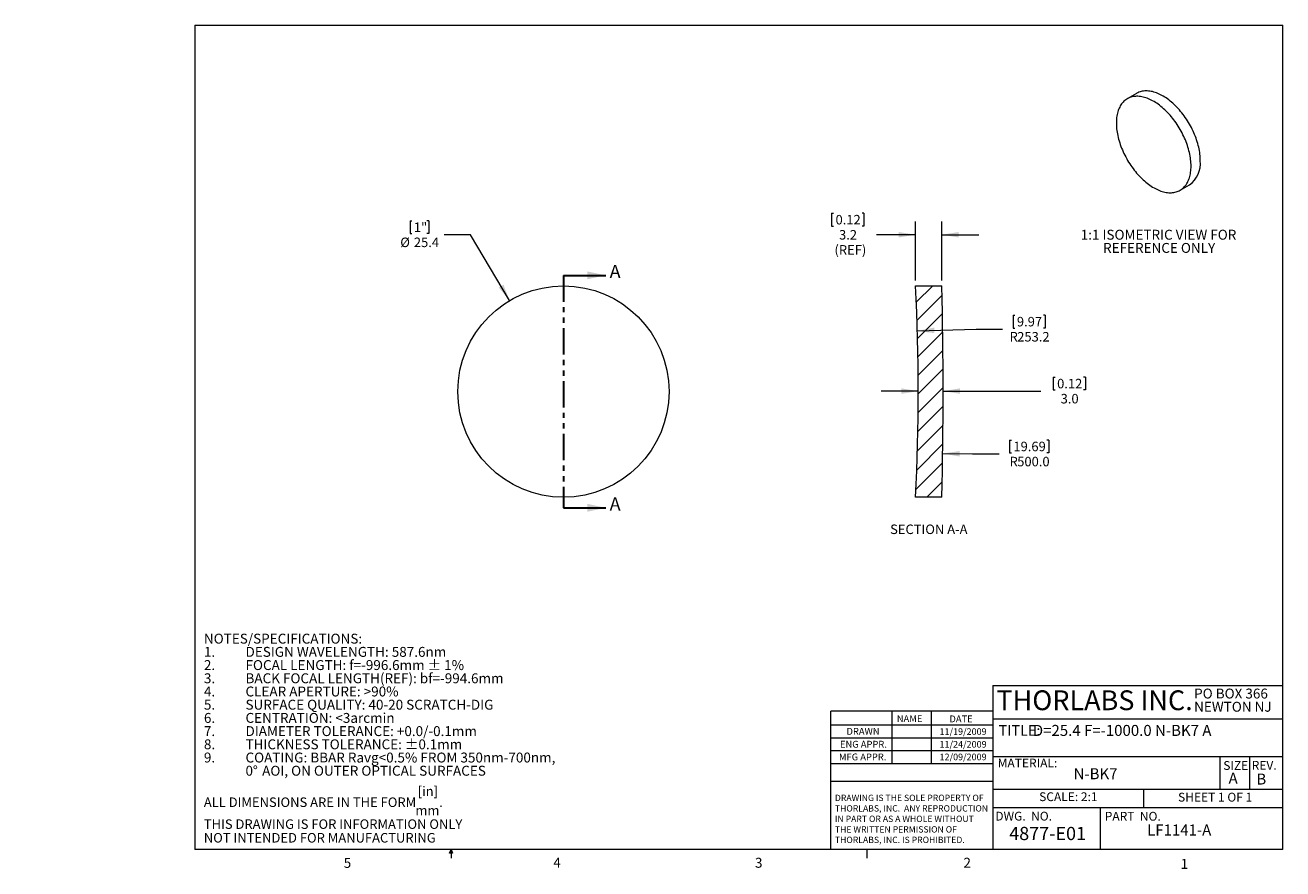
# Model space of a CAD drawing. Units: millimetres. Extents: x -812 to 270, y 5 to 208.
import ezdxf

# ---------------------------------------------------------------- set-up
doc = ezdxf.new("R2010")
doc.units = ezdxf.units.MM
doc.linetypes.add('PHANTOM', pattern=[12.699999999999998, 6.35, -1.27, 1.27, -1.27, 1.27, -1.27])
doc.styles.add('SLDTEXTSTYLE0', font='TXT', dxfattribs={"width": 0.75})
doc.styles.add('SLDTEXTSTYLE1', font='TXT', dxfattribs={"width": 0.6944444444})
doc.styles.add('SLDTEXTSTYLE2', font='TXT', dxfattribs={"width": 0.6875})
doc.styles.add('SLDTEXTSTYLE3', font='TXT', dxfattribs={"width": 0.6982758621})
doc.styles.add('SLDTEXTSTYLE4', font='TXT', dxfattribs={"width": 0.7})
doc.dimstyles.new('SLDDIMSTYLE0', dxfattribs={"dimtxt": 2.286, "dimasz": 4.064, "dimexe": 0, "dimexo": 0.0625, "dimgap": 0.5715, "dimtad": 0, "dimtih": 1, "dimtoh": 1, "dimdec": 1, "dimlfac": 0.5, "dimrnd": 1e-09, "dimzin": 12, "dimdsep": 46, "dimtxsty": 'SLDTEXTSTYLE0', "dimsah": 1, "dimcen": 0.09, "dimadec": 0, "dimazin": 0, "dimtfac": 1, "dimtdec": 1, "dimtmove": 0, "dimatfit": 3, "dimfxl": 1, "dimtolj": 1, "dimtzin": 12, "dimarcsym": 0})
doc.dimstyles.new('SLDDIMSTYLE1', dxfattribs={"dimtxt": 2.286, "dimasz": 4.064, "dimexe": 0, "dimexo": 0.0625, "dimgap": 0.5715, "dimtad": 0, "dimtih": 1, "dimtoh": 1, "dimdec": 1, "dimlfac": 0.5, "dimrnd": 1e-09, "dimzin": 12, "dimdsep": 46, "dimtxsty": 'SLDTEXTSTYLE0', "dimsah": 1, "dimcen": 0.09, "dimadec": 0, "dimazin": 0, "dimtfac": 1, "dimtdec": 1, "dimtofl": 0, "dimtmove": 0, "dimatfit": 3, "dimfxl": 1, "dimtolj": 1, "dimtzin": 12, "dimarcsym": 0})
doc.dimstyles.new('SLDDIMSTYLE2', dxfattribs={"dimtxt": 2.286, "dimasz": 4.064, "dimexe": 0, "dimexo": 0.0625, "dimgap": 0.5715, "dimtad": 0, "dimtih": 1, "dimtoh": 1, "dimdec": 1, "dimlfac": 0.5, "dimrnd": 1e-09, "dimzin": 4, "dimdsep": 46, "dimtxsty": 'SLDTEXTSTYLE0', "dimsah": 1, "dimcen": 0.09, "dimadec": 0, "dimazin": 0, "dimtfac": 1, "dimtdec": 1, "dimtofl": 0, "dimtmove": 0, "dimatfit": 3, "dimfxl": 1, "dimtolj": 1, "dimtzin": 12, "dimarcsym": 0})
doc.dimstyles.new('SLDDIMSTYLE3', dxfattribs={"dimtxt": 2.286, "dimasz": 4.064, "dimexe": 0, "dimexo": 0.0625, "dimgap": 0.5715, "dimtad": 0, "dimtih": 1, "dimtoh": 1, "dimdec": 1, "dimlfac": 0.5, "dimrnd": 1e-09, "dimzin": 12, "dimdsep": 46, "dimtxsty": 'SLDTEXTSTYLE0', "dimsah": 1, "dimcen": 0.09, "dimadec": 0, "dimazin": 0, "dimtfac": 1, "dimtdec": 1, "dimtofl": 0, "dimtmove": 0, "dimatfit": 3, "dimfxl": 1, "dimtolj": 1, "dimtzin": 12, "dimarcsym": 0})
doc.dimstyles.new('SLDDIMSTYLE4', dxfattribs={"dimtxt": 2.286, "dimasz": 4.064, "dimexe": 0, "dimexo": 0.0625, "dimgap": 0.5715, "dimtad": 0, "dimtih": 1, "dimtoh": 1, "dimdec": 1, "dimlfac": 0.5, "dimrnd": 1e-09, "dimzin": 4, "dimdsep": 46, "dimtxsty": 'SLDTEXTSTYLE0', "dimsah": 1, "dimcen": 0.09, "dimadec": 0, "dimazin": 0, "dimtfac": 1, "dimtdec": 1, "dimtofl": 0, "dimtmove": 0, "dimatfit": 3, "dimfxl": 1, "dimtolj": 1, "dimtzin": 12, "dimarcsym": 0})

# ---------------------------------------------------------------- blocks, each defined once
blk = doc.blocks.new('SW_NOTE_0')
at = {"color": 0, "linetype": 'Continuous', "lineweight": 0, "char_height": 1.524, "attachment_point": 1}
for s, insert, style in [('DRAWING IS THE SOLE PROPERTY OF', (0, -0.5594606586), 'SLDTEXTSTYLE0'), ('THORLABS, INC.  ANY REPRODUCTION ', (0, -3.0834605527), 'SLDTEXTSTYLE0'), ('IN PART OR AS A WHOLE WITHOUT', (0, -5.6074604467), 'SLDTEXTSTYLE3'), ('THE WRITTEN PERMISSION OF', (0, -8.1314603407), 'SLDTEXTSTYLE0'), ('THORLABS, INC. IS PROHIBITED.', (0, -10.6554602348), 'SLDTEXTSTYLE0')]:
    blk.add_mtext(s, dxfattribs=dict(at, insert=insert, style=style))
blk = doc.blocks.new('SW_NOTE_1')
at = {"color": 0, "linetype": 'Continuous', "lineweight": 0, "char_height": 2.38125, "attachment_point": 1}
for s, insert, style in [('PO BOX 366', (0, 3.0695925553), 'SLDTEXTSTYLE4'), ('NEWTON NJ', (0, -0.1054074063), 'SLDTEXTSTYLE0')]:
    blk.add_mtext(s, dxfattribs=dict(at, insert=insert, style=style))
blk = doc.blocks.new('SW_NOTE_2')
at = {"color": 0, "linetype": 'Continuous', "lineweight": 0, "char_height": 2.286, "attachment_point": 1, "style": 'SLDTEXTSTYLE0'}
for s, insert in [('[in]', (51.4365893323, 5.59469607)), ('ALL DIMENSIONS ARE IN THE FORM ', (0, 2.9468088531)), ('mm', (50.8825518191, 0.9688459457)), ('.', (56.5975494683, 2.9468088531)), ('THIS DRAWING IS FOR INFORMATION ONLY', (0, -2.3171532313)), ('NOT INTENDED FOR MANUFACTURING', (0, -5.6031533397))]:
    blk.add_mtext(s, dxfattribs=dict(at, insert=insert))
blk = doc.blocks.new('SW_NOTE_3')
at = {"color": 0, "linetype": 'Continuous', "lineweight": 0, "insert": (0, 3.4106583948), "char_height": 2.6458333333, "attachment_point": 1, "style": 'SLDTEXTSTYLE0'}
blk.add_mtext('D=25.4 F=-1000.0 N-BK7 A ', dxfattribs=at)
blk = doc.blocks.new('SW_NOTE_4')
at = {"color": 0, "linetype": 'Continuous', "lineweight": 0, "char_height": 2.38125, "attachment_point": 1, "style": 'SLDTEXTSTYLE0'}
for s, insert in [('NOTES/SPECIFICATIONS:', (0, 3.0695925553)), ('1.', (0, -0.1054074063)), ('DESIGN WAVELENGTH: 587.6nm', (9.9999997765, -0.1054074063)), ('2.', (0, -3.2804073679)), ('FOCAL LENGTH: f=-996.6mm ± 1%', (9.9999997765, -3.2804073679)), ('3.', (0, -6.4554073296)), ('BACK FOCAL LENGTH(REF): bf=-994.6mm', (9.9999997765, -6.4554073296)), ('4.', (0, -9.6304072912)), ('CLEAR APERTURE: >90%', (9.9999997765, -9.6304072912)), ('5.', (0, -12.8054072528)), ('SURFACE QUALITY: 40-20 SCRATCH-DIG', (9.9999997765, -12.8054072528)), ('6.', (0, -15.9804072144)), ('CENTRATION: <3arcmin', (9.9999997765, -15.9804072144)), ('7.', (0, -19.1554071761)), ('DIAMETER TOLERANCE: +0.0/-0.1mm', (9.9999997765, -19.1554071761)), ('8.', (0, -22.3304071377)), ('THICKNESS TOLERANCE: ±0.1mm', (9.9999997765, -22.3304071377)), ('9.', (0, -25.5054070993)), ('COATING: BBAR Ravg<0.5% FROM 350nm-700nm,', (9.9999997765, -25.5054070993)), ('0', (10, -28.680407061)), ('%%d', (11.7594791716, -28.680407061)), (' AOI, ON OUTER OPTICAL SURFACES', (13.2728957012, -28.680407061))]:
    blk.add_mtext(s, dxfattribs=dict(at, insert=insert))
blk = doc.blocks.new('*D6')
at = {"color": 7, "linetype": 'Continuous', "lineweight": 0}
for p, q in [((60.1110456073, 161.05381744), (60.1110456073, 157.97076544)), ((60.1110456073, 161.05381744), (60.5752306073, 161.05381744)), ((64.5978401527, 161.05381744), (64.1336551527, 161.05381744)), ((64.5978401527, 161.05381744), (64.5978401527, 157.97076544)), ((60.1110456073, 157.97076544), (60.5752306073, 157.97076544)), ((64.5978401527, 157.97076544), (64.1336551527, 157.97076544)), ((74.6931625164, 157.69873144), (68.3431625164, 157.69873144)), ((84.0652490784, 141.8598311658), (74.6931625164, 157.69873144))]:
    blk.add_line(p, q, dxfattribs=at)
blk.add_solid([(84.0652490784, 141.8598311658), (82.5640445413, 145.6937076763), (81.4273333207, 145.0211006284)], dxfattribs=at)
at = {"color": 7, "linetype": 'Continuous', "lineweight": 0, "char_height": 2.286, "attachment_point": 1, "style": 'SLDTEXTSTYLE0'}
for s, insert in [('1"', (61.0394156073, 160.6455404677)), ('%%c', (57.7663716073, 157.0184202931)), ('25.4', (61.0307796073, 157.0184204677))]:
    blk.add_mtext(s, dxfattribs=dict(at, insert=insert))
blk = doc.blocks.new('*D7')
at = {"color": 7, "linetype": 'Continuous', "lineweight": 0}
for p, q in [((161.5033236673, 162.86737744), (161.5033236673, 159.78432544)), ((161.5033236673, 162.86737744), (161.9675086673, 162.86737744)), ((169.2717982127, 162.86737744), (168.8076132127, 162.86737744)), ((169.2717982127, 162.86737744), (169.2717982127, 159.78432544)), ((181.6812836603, 146.67), (181.6812836603, 160.87373144)), ((187.996084294, 146.67), (187.996084294, 160.87373144)), ((161.5033236673, 159.78432544), (161.9675086673, 159.78432544)), ((169.2717982127, 159.78432544), (168.8076132127, 159.78432544)), ((181.6812836603, 157.69873144), (172.2508718491, 157.69873144)), ((187.996084294, 157.69873144), (196.886084294, 157.69873144))]:
    blk.add_line(p, q, dxfattribs=at)
for points in [[(181.6812836603, 157.69873144), (177.6172836603, 158.35913144), (177.6172836603, 157.03833144)], [(187.996084294, 157.69873144), (192.060084294, 157.03833144), (192.060084294, 158.35913144)]]:
    blk.add_solid(points, dxfattribs=at)
at = {"color": 7, "linetype": 'Continuous', "lineweight": 0, "char_height": 2.286, "attachment_point": 1, "style": 'SLDTEXTSTYLE0'}
for s, insert in [('0.12', (162.4316936673, 162.4591004677)), ('3.2', (163.2776291218, 158.8319804677)), ('(REF)', (162.1808686673, 155.2048604677))]:
    blk.add_mtext(s, dxfattribs=dict(at, insert=insert))
blk = doc.blocks.new('*D8')
at = {"color": 7, "linetype": 'Continuous', "lineweight": 0}
for p, q in [((204.27179, 108.355086), (204.27179, 105.272034)), ((204.27179, 108.355086), (204.735975, 108.355086)), ((213.72821, 108.355086), (213.264025, 108.355086)), ((213.72821, 108.355086), (213.72821, 105.272034)), ((188.2078126194, 105.107211779), (195.40592, 105)), ((195.40592, 105), (201.75592, 105)), ((204.27179, 105.272034), (204.735975, 105.272034)), ((213.72821, 105.272034), (213.264025, 105.272034))]:
    blk.add_line(p, q, dxfattribs=at)
blk.add_solid([(188.2078126194, 105.107211779), (192.2615267093, 104.3863607285), (192.281197104, 105.7070142468)], dxfattribs=at)
at = {"color": 7, "linetype": 'Continuous', "lineweight": 0, "char_height": 2.286, "attachment_point": 1, "style": 'SLDTEXTSTYLE0'}
for s, insert in [('19.69', (205.20016, 107.9468090277)), ('R', (204.2757154545, 104.3196890277)), ('500.0', (206.1246045455, 104.3196890277))]:
    blk.add_mtext(s, dxfattribs=dict(at, insert=insert))
blk = doc.blocks.new('*D9')
at = {"color": 7, "linetype": 'Continuous', "lineweight": 0}
for p, q in [((205.1157627273, 138.355086), (205.1157627273, 135.272034)), ((205.1157627273, 138.355086), (205.5799477273, 138.355086)), ((212.8842372727, 138.355086), (212.4200522727, 138.355086)), ((212.8842372727, 138.355086), (212.8842372727, 135.272034)), ((182.1084197877, 134.5923168601), (196.2498927273, 135)), ((196.2498927273, 135), (202.5998927273, 135)), ((205.1157627273, 135.272034), (205.5799477273, 135.272034)), ((212.8842372727, 135.272034), (212.4200522727, 135.272034))]:
    blk.add_line(p, q, dxfattribs=at)
blk.add_solid([(182.1084197877, 134.5923168601), (186.1897627335, 134.0493031226), (186.1517013327, 135.3695546023)], dxfattribs=at)
at = {"color": 7, "linetype": 'Continuous', "lineweight": 0, "char_height": 2.286, "attachment_point": 1, "style": 'SLDTEXTSTYLE0'}
for s, insert in [('9.97', (206.0441327273, 137.9468090277)), ('R', (204.2757154545, 134.3196890277)), ('253.2', (206.1246045455, 134.3196890277))]:
    blk.add_mtext(s, dxfattribs=dict(at, insert=insert))
blk = doc.blocks.new('*D10')
at = {"color": 7, "linetype": 'Continuous', "lineweight": 0}
for p, q in [((182.3187163397, 121.27), (182.3187163397, 123.2899566283)), ((188.3187163397, 121.27), (188.3187163397, 123.2899566283)), ((214.7897253797, 123.4700426283), (214.7897253797, 120.3869906283)), ((214.7897253797, 123.4700426283), (215.2539103797, 123.4700426283)), ((222.5581999252, 123.4700426283), (222.0940149252, 123.4700426283)), ((222.5581999252, 123.4700426283), (222.5581999252, 120.3869906283)), ((182.3187163397, 120.1149566283), (173.4287163397, 120.1149566283)), ((188.3187163397, 120.1149566283), (211.8106517434, 120.1149566283)), ((214.7897253797, 120.3869906283), (215.2539103797, 120.3869906283)), ((222.5581999252, 120.3869906283), (222.0940149252, 120.3869906283))]:
    blk.add_line(p, q, dxfattribs=at)
for points in [[(182.3187163397, 120.1149566283), (178.2547163397, 120.7753566283), (178.2547163397, 119.4545566283)], [(188.3187163397, 120.1149566283), (192.3827163397, 119.4545566283), (192.3827163397, 120.7753566283)]]:
    blk.add_solid(points, dxfattribs=at)
at = {"color": 7, "linetype": 'Continuous', "lineweight": 0, "char_height": 2.286, "attachment_point": 1, "style": 'SLDTEXTSTYLE0'}
for s, insert in [('0.12', (215.7180953797, 123.061765656)), ('3.0', (216.5640308343, 119.434645656))]:
    blk.add_mtext(s, dxfattribs=dict(at, insert=insert))
blk = doc.blocks.new('SW_NOTE_5')
at = {"color": 0, "linetype": 'Continuous', "lineweight": 0, "char_height": 2.38125, "attachment_point": 1, "style": 'SLDTEXTSTYLE0'}
for s, insert in [('1:1 ISOMETRIC VIEW FOR', (0, 3.0695925553)), ('REFERENCE ONLY', (5.375450477, -0.1054074063))]:
    blk.add_mtext(s, dxfattribs=dict(at, insert=insert))

msp = doc.modelspace()

# ---------------------------------------------------------------- hatches: boundary and pattern name
at = {"linetype": 'Continuous', "lineweight": 0}
h = msp.add_hatch(dxfattribs=at)
h.set_pattern_fill('ANSI31', style=0)
h.set_pattern_definition([(45, (0, 0), (-2.245064030267288, 2.245064030267288), [])])
edge = h.paths.add_edge_path(flags=0)
edge.add_arc((-811.6812836602843, 120), 1000, 358.5445306699858, 361.4554693300158)
edge.add_line((187.9960842939972, 145.4), (181.6812836602844, 145.3999999999998))
edge.add_arc((-324.0612836602843, 120), 506.3799999999999, -2.8751604684147765, 2.875160468413185, ccw=False)
edge.add_line((181.6812836602844, 94.60000000000021), (187.9960842939972, 94.6))

# ---------------------------------------------------------------- linework, layer by layer
at = {"color": 7, "linetype": 'Continuous', "lineweight": 0}
for p, q in [((8.3801458, 208.0786585366), (270.0001458, 208.0786585366)), ((8.3801458, 208.0786585366), (8.3801458, 9.9586585366)), ((270.0001458, 9.9586585366), (270.0001458, 208.0786585366)), ((234.8238594621, 191.6761772874), (232.5912402871, 190.3873136719)), ((245.2902081916, 168.3896725674), (247.5228273666, 169.6785361829)), ((181.6812836938, 145.399999693), (187.9960842803, 145.399999693)), ((187.9960842803, 94.600000307), (181.6812836938, 94.600000307)), ((200.2334576007, 49.3719356552), (200.2334576007, 9.9586585366)), ((200.2334576007, 49.3719356552), (270.0001458, 49.3719356552)), ((270.0001458, 49.3719356552), (270.0001458, 50.0331356147)), ((161.2692165563, 9.9586585366), (161.2692165563, 43.1508823427)), ((200.2334576007, 43.1508823427), (161.2692165563, 43.1508823427)), ((176.0072388015, 43.1508823427), (176.0072388015, 30.5058740206)), ((185.3931667464, 43.1508823427), (185.3931667464, 30.5058740206)), ((200.2334576007, 39.8267261984), (161.2692165563, 39.8267261984)), ((200.2334576007, 41.3209618421), (270.0001458, 41.3209618421)), ((200.2334576007, 36.7197754725), (161.2692165563, 36.7197754725)), ((200.2334576007, 33.6128247466), (161.2692165563, 33.6128247466)), ((200.2334576007, 30.5058740206), (161.2692165563, 30.5058740206)), ((200.2334576007, 32.2622398452), (270.0001458, 32.2622398452)), ((254.824490219, 32.2622398452), (254.824490219, 24.4195386643)), ((262.007143296, 32.2427104882), (262.007143296, 24.4195386643)), ((161.2692165563, 26.369540887), (200.2334576007, 26.369540887)), ((200.2334576007, 24.4195386643), (270.0001458, 24.4195386643)), ((236.509415189, 24.4195386643), (236.509415189, 20.0415123109)), ((200.2334576007, 20.0415123109), (270.0001458, 20.0415123109)), ((226.0614310815, 20.0415123109), (226.0614310815, 9.9586585366)), ((270.0001458, 9.9586585366), (8.3801458, 9.9586585366)), ((69.6322174163, 9.0805), (69.9687958, 9.9586585366)), ((70.2876921355, 9.0805), (69.6322174163, 9.0805)), ((69.9687958, 9.9586585366), (69.9687958, 7.8047587093)), ((69.9687958, 9.9586585366), (70.2876921355, 9.0805)), ((169.9812958, 9.9586585366), (169.9812958, 7.8047587093))]:
    msp.add_line(p, q, dxfattribs=at)
at = {"color": 7, "linetype": 'PHANTOM', "lineweight": 30}
msp.add_line((97, 147.94), (97, 92.06), dxfattribs=at)
at = {"color": 7, "linetype": 'Continuous', "lineweight": 30}
for p, q in [((97, 147.94), (107.16, 147.94)), ((97, 92.06), (107.16, 92.06))]:
    msp.add_line(p, q, dxfattribs=at)
at = {"color": 7, "linetype": 'Continuous', "lineweight": 0, "flags": 128}
for points in [[(247.9209803604, 174.2043016096), (247.9147745997, 174.5933400441), (247.8961658943, 174.9890058113), (247.8651799632, 175.3907520657), (247.8218596318, 175.7980235577), (247.7662647726, 176.2102574015), (247.6984722228, 176.6268838528), (247.6185756776, 177.0473270965), (247.5266855614, 177.4710060422), (247.4229288746, 177.8973351275), (247.3074490182, 178.3257251272), (247.1804055957, 178.7555839679), (247.0419741927, 179.1863175459), (246.8923461337, 179.6173305487), (246.7317282181, 180.0480272776), (246.5603424345, 180.477812471), (246.3784256533, 180.9060921272), (246.1862292999, 181.332274325), (245.9840190069, 181.7557700423), (245.7720742472, 182.1759939701), (245.5506879474, 182.5923653211), (245.3201660834, 183.0043086325), (245.0808272571, 183.4112545618), (244.8330022563, 183.812640673), (244.5770335974, 184.2079122144), (244.313275052, 184.5965228853), (244.0420911584, 184.9779355906), (243.7638567168, 185.3516231838), (243.4789562725, 185.7170691951), (243.1877835834, 186.0737685451), (242.8907410764, 186.4212282432), (242.5882392908, 186.758968069), (242.2806963115, 187.0865212356), (241.9685371904, 187.4034350351), (241.6521933596, 187.7092714642), (241.3321020345, 188.0036078292), (241.0087056104, 188.2860373311), (240.6824510499, 188.5561696267), (240.3537892665, 188.8136313689), (240.0231745, 189.0580667225), (239.69106369, 189.2891378559), (239.3579158434, 189.5065254078), (239.0241914004, 189.7099289293), (238.6903515984, 189.8990672983), (238.3568578338, 190.0736791087), (238.0241710251, 190.2335230311), (237.6927509754, 190.3783781469), (237.363055737, 190.5080442533), (237.0355409783, 190.6223421401), (236.7106593542, 190.7211138373), (236.3888598803, 190.8042228336), (236.0705873125, 190.8715542649), (235.7562815319, 190.923015073), (235.4463769376, 190.9585341345), (235.1413018455, 190.9780623589), (234.8414778967, 190.9815727564), (234.5473194751, 190.9690604753), (234.2592331339, 190.9405428087), (233.9776170345, 190.8960591706), (233.7028603955, 190.8356710413), (233.4353429553, 190.7594618828), (233.1754344472, 190.6675370229), (232.923494088, 190.5600235101), (232.679870082, 190.4370699376), (232.4448991395, 190.2988462384), (232.2189060114, 190.14554345), (232.0022030406, 189.9773734508), (231.79508973, 189.7945686667), (231.5978523289, 189.5973817504), (231.4107634371, 189.386085232), (231.2340816282, 189.1609711422), (231.0680510925, 188.922350609), (230.9129012991, 188.6705534274), (230.7688466788, 188.4059276038), (230.6360863282, 188.1288388747), (230.5148037341, 187.8396702019), (230.4051665197, 187.5388212423), (230.3073262138, 187.2267077964), (230.2214180402, 186.9037612329), (230.1475607319, 186.570427893), (230.0858563664, 186.2271684735), (230.0363902245, 185.8744573896), (229.999230673, 185.5127821198), (229.9744290696, 185.1426425319), (229.9620196925, 184.7645501921), (229.9620196925, 184.3790276579), (229.9744290696, 183.9866077562), (229.999230673, 183.5878328467), (230.0363902245, 183.1832540719), (230.0858563664, 182.7734305963), (230.1475607319, 182.3589288327), (230.2214180402, 181.9403216598), (230.3073262138, 181.5181876304), (230.4051665197, 181.0931101717), (230.5148037341, 180.6656767789), (230.6360863282, 180.2364782034), (230.7688466788, 179.8061076363), (230.9129012991, 179.3751598884), (231.0680510925, 178.9442305682), (231.2340816282, 178.5139152588), (231.4107634371, 178.0848086946), (231.5978523289, 177.6575039396), (231.79508973, 177.2325915673), (232.0022030406, 176.8106588448), (232.2189060114, 176.392288921), (232.4448991395, 175.978060021), (232.679870082, 175.5685446461), (232.923494088, 175.1643087836), (233.1754344472, 174.7659111236), (233.4353429553, 174.3739022877), (233.7028603955, 173.9888240673), (233.9776170345, 173.611208675), (234.2592331339, 173.2415780094), (234.5473194751, 172.8804429333), (234.8414778967, 172.5283025678), (235.1413018455, 172.1856436025), (235.4463769376, 171.852939623), (235.7562815319, 171.530650456), (236.0705873125, 171.2192215343), (236.3888598803, 170.9190832805), (236.7106593542, 170.6306505127), (237.0355409783, 170.354321871), (237.363055737, 170.0904792664), (237.6927509754, 169.839487353), (238.0241710251, 169.6016930243), (238.3568578338, 169.3774249335), (238.6903515984, 169.1669930392), (239.0241914004, 168.9706881771), (239.3579158434, 168.7887816583), (239.69106369, 168.621524894), (240.0231745, 168.469149048), (240.3537892665, 168.3318647174), (240.6824510499, 168.2098616415), (241.0087056104, 168.1033084397), (241.3321020345, 168.0123523779), (241.6521933596, 167.9371191656), (241.9685371904, 167.8777127819), (242.2806963115, 167.8342153318), (242.5882392908, 167.8066869326), (242.8907410764, 167.795165631), (243.1877835834, 167.7996673506), (243.4789562725, 167.8201858696), (243.7638567168, 167.8566928295), (244.0420911584, 167.9091377744), (244.313275052, 167.9774482207), (244.5770335974, 168.0615297571), (244.8330022563, 168.1612661756), (245.0808272571, 168.2765196313), (245.3201660834, 168.4071308337), (245.5506879474, 168.5529192662), (245.7720742472, 168.7136834362), (245.9840190069, 168.8892011532), (246.1862292999, 169.0792298358), (246.3784256533, 169.2835068473), (246.5603424345, 169.5017498586), (246.7317282181, 169.7336572382), (246.8923461337, 169.9789084692), (247.0419741927, 170.2371645923), (247.1804055957, 170.5080686744), (247.3074490182, 170.7912463017), (247.4229288746, 171.0863060972), (247.5266855614, 171.3928402617), (247.6185756776, 171.7104251375), (247.6984722228, 172.0386217938), (247.7662647726, 172.3769766331), (247.8218596318, 172.7250220188), (247.8651799632, 173.0822769208), (247.8961658943, 173.4482475806), (247.9147745997, 173.822428194), (247.9209803604, 174.2043016096)], [(250.1535995354, 175.4931652251), (250.1473937746, 175.8822036596), (250.1287850693, 176.2778694268), (250.0977991382, 176.6796156812), (250.0544788068, 177.0868871731), (249.9988839476, 177.4991210169), (249.9310913977, 177.9157474683), (249.8511948526, 178.336190712), (249.7593047364, 178.7598696577), (249.6555480496, 179.186198743), (249.5400681932, 179.6145887427), (249.4130247707, 180.0444475833), (249.2745933676, 180.4751811614), (249.1249653086, 180.9061941642), (248.9643473931, 181.3368908931), (248.7929616094, 181.7666760865), (248.6110448282, 182.1949557426), (248.4188484748, 182.6211379404), (248.2166381819, 183.0446336578), (248.0046934222, 183.4648575856), (247.7833071224, 183.8812289366), (247.5527852584, 184.293172248), (247.3134464321, 184.7001181773), (247.0656214313, 185.1015042885), (246.8096527723, 185.4967758299), (246.545894227, 185.8853865007), (246.2747103333, 186.2667992061), (245.9964758918, 186.6404867993), (245.7115754475, 187.0059328106), (245.4204027584, 187.3626321605), (245.1233602513, 187.7100918587), (244.8208584658, 188.0478316845), (244.5133154865, 188.3753848511), (244.2011563654, 188.6922986506), (243.8848125345, 188.9981350796), (243.5647212095, 189.2924714447), (243.2413247853, 189.5749009465), (242.9150702249, 189.8450332421), (242.5864084414, 190.1024949844), (242.255793675, 190.346930338), (241.923682865, 190.5780014713), (241.5905350183, 190.7953890233), (241.2568105754, 190.9987925448), (240.9229707733, 191.1879309138), (240.5894770088, 191.3625427241), (240.2567902001, 191.5223866465), (239.9253701504, 191.6672417624), (239.595674912, 191.7969078688), (239.2681601533, 191.9112057556), (238.9432785292, 192.0099774528), (238.6214790553, 192.0930864491), (238.3032064874, 192.1604178804), (237.9889007069, 192.2118786885), (237.6789961126, 192.24739775), (237.3739210204, 192.2669259744), (237.0740970717, 192.2704363719), (236.7799386501, 192.2579240907), (236.4918523089, 192.2294064241), (236.2102362094, 192.184922786), (235.9354795705, 192.1245346568), (235.6679621303, 192.0483254983), (235.4080536222, 191.9564006384), (235.156113263, 191.8488871255), (234.912489257, 191.7259335531), (234.8238594621, 191.6761772874)]]:
    msp.add_lwpolyline(points, dxfattribs=at)
at = {"color": 7, "linetype": 'Continuous', "lineweight": 0}
msp.add_circle((97, 120), 25.40000000000001, dxfattribs=at)
for centre, radius, start, end in [((243.8331690629, 174.8503341963), 6.353036525128304, 305.5047770837, 5.8074033097), ((-324.0612836603, 120), 506.3799999999999, 357.1248395316, 2.8751604684), ((-811.6812836603, 120), 1000, 358.54453067, 1.45546933)]:
    msp.add_arc(centre, radius, start, end, dxfattribs=at)
at = {"color": 7, "linetype": 'Continuous', "lineweight": 30}
for points in [[(107.16, 147.94), (102.715, 148.8925), (102.715, 146.9875)], [(107.16, 92.06), (102.715, 93.0125), (102.715, 91.1075)]]:
    msp.add_solid(points, dxfattribs=at)

# ---------------------------------------------------------------- block references
at = {"color": 7, "linetype": 'Continuous', "lineweight": 0}
for name, p in [('SW_NOTE_5', (221.3909735531, 155.824999922)), ('SW_NOTE_4', (10.55, 58.724999922)), ('SW_NOTE_1', (248.665276374, 45.5316422271)), ('SW_NOTE_3', (209.87844478, 36.4590155366)), ('SW_NOTE_2', (10.5285034868, 19.4821297581)), ('SW_NOTE_0', (162.2847826607, 23.6526893282))]:
    msp.add_blockref(name, p, dxfattribs=at)

# ---------------------------------------------------------------- texts
at = {"color": 7, "linetype": 'Continuous', "char_height": 3.175, "attachment_point": 1, "style": 'SLDTEXTSTYLE0'}
for insert in [(108.1138854545, 150.4581790909), (108.1138854545, 94.5781790909)]:
    msp.add_mtext('A', dxfattribs=dict(at, insert=insert))
at = {"color": 7, "linetype": 'Continuous', "lineweight": 0, "attachment_point": 1}
for s, insert, char_height, style in [('SECTION A-A', (175.5575504526, 88.0378087448), 2.286, 'SLDTEXTSTYLE0'), ('THORLABS INC.', (201.1235751288, 48.1767660979), 4.7625, 'SLDTEXTSTYLE0'), ('NAME', (177.1717662961, 42.2038753057), 1.651, 'SLDTEXTSTYLE0'), ('DATE', (189.8181243794, 42.1393754267), 1.651, 'SLDTEXTSTYLE0'), ('TITLE:', (201.640568165, 39.8107621933), 2.54, 'SLDTEXTSTYLE0'), ('DRAWN', (165.0635781822, 39.1518706438), 1.651, 'SLDTEXTSTYLE0'), ('11/19/2009', (187.44728949, 39.0661241758), 1.5875, 'SLDTEXTSTYLE0'), ('ENG APPR.', (163.4989205914, 36.0465681261), 1.651, 'SLDTEXTSTYLE0'), ('11/24/2009', (187.44728949, 36.0131999992), 1.5875, 'SLDTEXTSTYLE0'), ('MFG APPR.', (163.2535607636, 32.9960816401), 1.651, 'SLDTEXTSTYLE0'), ('12/09/2009', (187.44728949, 32.9718339889), 1.5875, 'SLDTEXTSTYLE0'), ('MATERIAL:', (201.4264288672, 31.7741312306), 2.1166666667, 'SLDTEXTSTYLE0'), ('SIZE', (255.6705425448, 31.1728222435), 2.1166666667, 'SLDTEXTSTYLE0'), ('REV.', (262.5115647388, 31.2134592803), 2.1166666667, 'SLDTEXTSTYLE0'), ('N-BK7', (219.67410217, 29.4569651915), 2.6458333333, 'SLDTEXTSTYLE0'), ('A', (256.9521432223, 28.3887516483), 2.6458333333, 'SLDTEXTSTYLE0'), ('B', (263.6362679871, 28.1886922514), 2.6458333333, 'SLDTEXTSTYLE0'), ('SCALE: 2:1', (211.3984283698, 23.6716736759), 2.1166666667, 'SLDTEXTSTYLE0'), ('SHEET 1 OF 1', (244.8008308774, 23.5599239782), 2.1166666667, 'SLDTEXTSTYLE2'), ('DWG.  NO.', (200.8540544727, 18.9943125981), 2.1166666667, 'SLDTEXTSTYLE1'), ('PART  NO.', (227.1732877783, 18.9664624076), 2.1166666667, 'SLDTEXTSTYLE1'), ('4877-E01', (204.1945653143, 15.3594883858), 3.175, 'SLDTEXTSTYLE0'), ('LF1141-A', (237.36798512, 15.9329782215), 2.6458333333, 'SLDTEXTSTYLE0'), ('5', (44.1652901531, 7.8888951884), 2.38125, 'SLDTEXTSTYLE0'), ('4', (94.5845283056, 7.9685832965), 2.38125, 'SLDTEXTSTYLE0'), ('3', (143.0641214846, 7.9151272789), 2.38125, 'SLDTEXTSTYLE0'), ('2', (193.1916931782, 7.9359540314), 2.38125, 'SLDTEXTSTYLE0'), ('1', (245.4146001727, 7.6548491053), 2.38125, 'SLDTEXTSTYLE0')]:
    msp.add_mtext(s, dxfattribs=dict(at, insert=insert, char_height=char_height, style=style))

# ---------------------------------------------------------------- dimensions: what is measured, and where the dimension line sits
at = {"color": 7, "linetype": 'Continuous', "lineweight": 0}
dim = msp.add_diameter_dim_2p(p1=(109.9347509216, 98.1401688342), p2=(84.0652490784, 141.8598311658), dimstyle='SLDDIMSTYLE0', dxfattribs=at)
dim.commit()
dim.dimension.update_dxf_attribs({"geometry": '*D6', "text_midpoint": (62.16876888, 157.69873144), "dimtype": 163})
dim = msp.add_linear_dim(base=(187.996084294, 157.69873144), p1=(181.6812836603, 145.4), p2=(187.996084294, 145.4), text='<>\\P(REF)', dimstyle='SLDDIMSTYLE1', dxfattribs=at)
dim.commit()
dim.dimension.update_dxf_attribs({"geometry": '*D7', "text_midpoint": (165.38756094, 157.69873144), "dimtype": 160})
for center, mpoint, dimstyle, picture, middle in [((-324.0612836603, 120), (182.1084197877, 134.5923168601), 'SLDDIMSTYLE3', '*D9', (209, 135)), ((-811.6812836603, 120), (188.2078126194, 105.107211779), 'SLDDIMSTYLE2', '*D8', (209, 105))]:
    dim = msp.add_radius_dim(center=center, mpoint=mpoint, dimstyle=dimstyle, dxfattribs=at)
    dim.commit()
    dim.dimension.update_dxf_attribs({"geometry": picture, "text_midpoint": middle, "dimtype": 164})
dim = msp.add_linear_dim(base=(188.3187163397, 120.1149566283), p1=(182.3187163397, 120), p2=(188.3187163397, 120), dimstyle='SLDDIMSTYLE4', dxfattribs=at)
dim.commit()
dim.dimension.update_dxf_attribs({"geometry": '*D10', "text_midpoint": (218.6739626525, 120.1149566283), "dimtype": 160})

doc.saveas('drawing.dxf')
